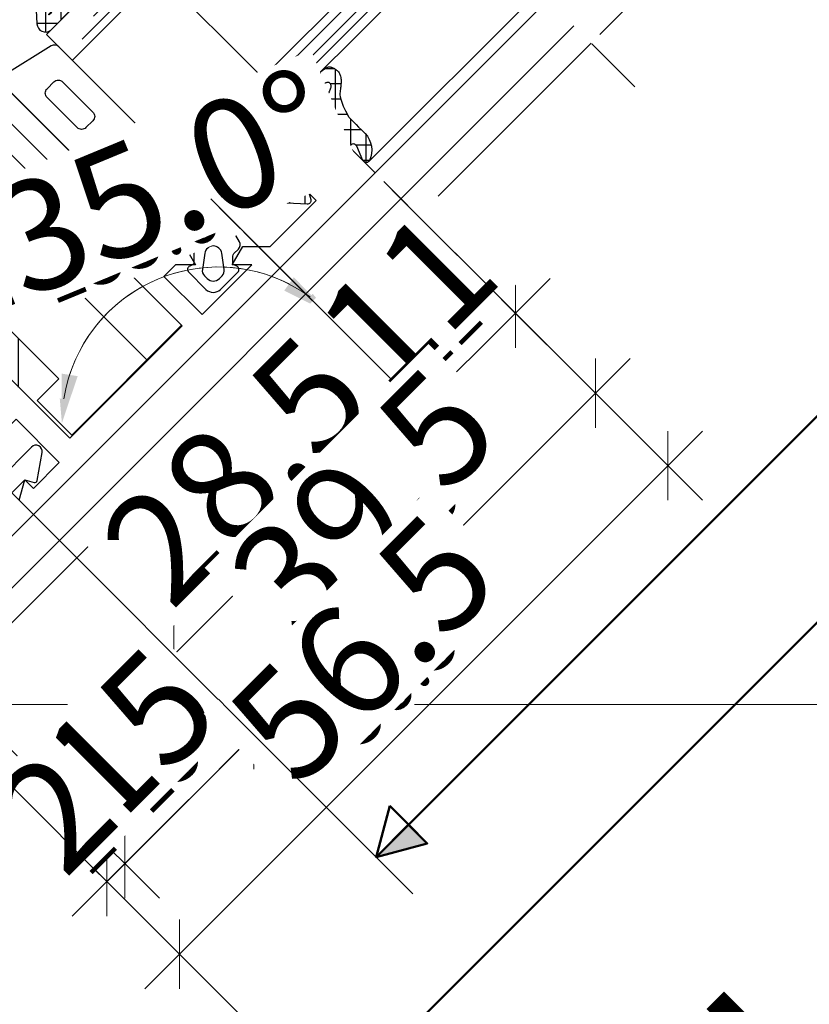
# Model space of a CAD drawing. Units: millimetres. Extents: x 34278 to 48917, y 551 to 34968.
# Drawn here: x 38085 to 38150, y 19726 to 19807 of the extents above; entities that cross this region are included whole.
import ezdxf

# ---------------------------------------------------------------- set-up
doc = ezdxf.new("R2010")
doc.units = ezdxf.units.MM
doc.linetypes.add('STRICHPUNKT', pattern=[25.4, 12.7, -6.35, 0, -6.35])
for name, color, linetype, lineweight in [('Achsen', 3, 'STRICHPUNKT', 25), ('AM_0', 2, 'Continuous', 35), ('AM_5', 9, 'Continuous', 20), ('AM_5 @ 1', 9, 'Continuous', 20), ('AM_5 @ 2', 9, 'Continuous', 20), ('Ansichtssymbole', 10, 'Continuous', 50), ('Schraffur', 251, 'Continuous', 25)]:
    doc.layers.add(name, color=color, linetype=linetype, lineweight=lineweight)
for name, color, linetype in [('C', 4, 'Continuous'), ('GLAS', 4, 'Continuous'), ('GUMMI', 3, 'Continuous'), ('UMRISS02', 1, 'Continuous'), ('UMRISS05', 3, 'Continuous'), ('UMRISS10', 6, 'Continuous')]:
    doc.layers.add(name, color=color, linetype=linetype)
doc.layers.add('HILFSLINIEN', color=6, linetype='Continuous', lineweight=0, plot=False)
doc.styles.add('Arial', font='ARIALN.TTF')
doc.styles.get("Standard").update_dxf_attribs({"font": 'ARIALN.TTF'})
doc.dimstyles.new('PFI', dxfattribs={"dimscale": 0, "dimtxt": 4.5, "dimasz": 2, "dimexe": 2, "dimexo": 1, "dimgap": 1.25, "dimtad": 1, "dimdsep": 46, "dimtxsty": 'Standard', "dimblk": 'OBLIQUE', "dimcen": 2, "dimdle": 2, "dimclrd": 9, "dimclre": 9, "dimclrt": 1, "dimadec": 1, "dimazin": 0, "dimtfac": 1, "dimtix": 1, "dimtmove": 2, "dimatfit": 3, "dimfxl": 1, "dimtfill": 1, "dimtolj": 1, "dimtzin": 0, "dimarcsym": 0})
doc.dimstyles.new('PFI$2', dxfattribs={"dimscale": 0, "dimtxt": 4.5, "dimasz": 2, "dimexe": 2, "dimexo": 1, "dimgap": 1.25, "dimtad": 1, "dimdsep": 46, "dimtxsty": 'Standard', "dimcen": 2, "dimdle": 2, "dimclrd": 9, "dimclre": 9, "dimclrt": 1, "dimadec": 1, "dimazin": 0, "dimtfac": 1, "dimtix": 1, "dimtmove": 2, "dimatfit": 3, "dimfxl": 1, "dimtfill": 1, "dimtolj": 1, "dimtzin": 0, "dimarcsym": 0})

# ---------------------------------------------------------------- blocks, each defined once
blk = doc.blocks.new('142504')
blk.add_lwpolyline([(-55.456, -0.044), (-55.456, -4.178), (-53.956, -5.044), (-53.956, -4.044), (-50.956, -4.044), (-50.956, -9.044), (-53.956, -9.044), (-53.956, -8.044), (-55.456, -8.91), (-55.456, -10.544), (-10.544, -10.544), (0, 0), (-1.768, 1.768), (-0.707, 2.828), (0.074, 2.619, 0.440011), (0.322, 2.778), (0.722, 5.046, 0.73323), (-0.154, 5.503), (-2.828, 2.828), (-9.899, 9.899), (-10.96, 8.839), (-2.333, 0.212), (-11.29, -8.744), (-19.756, -8.744), (-19.756, -0.044), (-21.256, -0.044), (-21.256, -3.044), (-24.256, -3.044), (-24.256, -4.544), (-21.256, -4.544), (-21.256, -8.744), (-49.156, -8.744), (-49.156, -4.544), (-46.156, -4.544), (-46.156, -3.044), (-49.156, -3.044), (-49.156, 17.956), (-46.156, 17.956), (-46.156, 19.456), (-49.156, 19.456), (-49.156, 23.656), (-25.777, 23.656), (-22.089, 19.968, -0.668179), (-22.301, 19.456), (-24.256, 19.456), (-24.256, 17.956), (-21.256, 17.956), (-21.256, 14.956), (-19.756, 14.956), (-19.756, 16.91, -0.668179), (-19.244, 17.122), (-16.617, 14.496), (-15.556, 15.556), (-22.627, 22.627), (-19.953, 25.302, 0.73323), (-20.41, 26.178), (-22.678, 25.778, 0.440011), (-22.837, 25.529), (-22.627, 24.749), (-23.688, 23.688), (-25.456, 25.456), (-55.456, 25.456), (-55.456, 23.822), (-53.956, 22.956), (-53.956, 23.956), (-50.956, 23.956), (-50.956, 18.956), (-53.956, 18.956), (-53.956, 19.956), (-55.456, 19.09), (-55.456, 14.956), (-53.956, 14.956), (-53.956, 17.456), (-50.956, 17.456), (-50.956, 7.956), (-50.667, 7.456), (-50.956, 6.956), (-50.956, -2.544), (-53.956, -2.544), (-53.956, -0.044)], format="xyb", close=True)
blk = doc.blocks.new('144016')
at = {"layer": 'UMRISS05'}
blk.add_lwpolyline([(-9.3, 6.426), (-6.8, 6.426), (-6.8, 2.426), (-19.5, 2.426), (-19.5, 33.576), (-6.8, 33.576), (-6.8, 29.576), (-9.3, 29.576)], close=True, dxfattribs=at)
blk.add_lwpolyline([(-15.5, 2.426), (-15.5, 33.576)], dxfattribs=at)
at = {"layer": 'UMRISS10'}
for p, q in [((-6.5, 27.73), (-9.3, 24.93)), ((-6.5, 8.273), (-9.3, 11.073))]:
    blk.add_line(p, q, dxfattribs=at)
blk = doc.blocks.new('141001')
for points in [[(-17.5, 8), (-20.5, 8), (-20.5, 17.5), (-20.789, 18), (-20.5, 18.5), (-20.5, 28), (-17.5, 28), (-17.5, 25.5), (-16, 25.5), (-16, 29.634), (-17.5, 30.5), (-17.5, 29.5), (-20.5, 29.5), (-20.5, 34.5), (-17.5, 34.5), (-17.5, 33.5), (-16, 34.366), (-16, 36), (-55.5, 36), (-55.5, 33), (-50.5, 33), (-50.5, 34.2), (-45.171, 34.2), (-43.592, 32.62), (-41.919, 33.069), (-43.05, 34.2), (-37.3, 34.2), (-37.3, 29.8), (-38.65, 29.8), (-39.797, 30.947), (-40.587, 28), (-39.1, 28), (-39.1, 8), (-40.587, 8), (-39.797, 5.053), (-38.65, 6.2), (-37.3, 6.2), (-37.3, 1.8), (-43.05, 1.8), (-41.919, 2.931), (-43.592, 3.38), (-45.171, 1.8), (-50.5, 1.8), (-50.5, 3), (-55.5, 3), (-55.5, 0), (-16, 0), (-16, 1.634), (-17.5, 2.5), (-17.5, 1.5), (-20.5, 1.5), (-20.5, 6.5), (-17.5, 6.5), (-17.5, 5.5), (-16, 6.366), (-16, 10.5), (-17.5, 10.5)], [(-37.3, 28), (-37.3, 8), (-35.5, 8), (-35.5, 2.3), (-22.5, 2.3), (-22.5, 33.7), (-35.5, 33.7), (-35.5, 28)]]:
    blk.add_lwpolyline(points, close=True)
blk = doc.blocks.new('*X20')
at = {"color": 0}
for p, q in [((0, -1.768), (5.249, 3.481)), ((5.913, 2.926), (5.394, 3.444)), ((4.726, 2.345), (4.108, 2.963)), ((5.152, 1.616), (5.961, 2.425)), ((4.226, 1.077), (3.247, 2.056)), ((5.991, 1.081), (5.114, 1.957)), ((-1.909, -0.141), (-0.303, 1.465)), ((-0.273, 0.273), (-1.17, 1.17)), ((-0.001, -0.001), (1.467, 1.467)), ((2.946, -1.179), (0.3, 1.468)), ((3.958, -0.422), (1.985, 1.551)), ((-1.571, -0.197), (-1.972, 0.204)), ((2.916, -2.916), (-0.001, 0.001)), ((0, -3.536), (4.206, 0.671)), ((5.066, -0.237), (5.992, 0.689)), ((5.978, -0.675), (5.157, 0.147)), ((0.15, -6.921), (5.965, -1.106)), ((5.804, -2.268), (4.544, -1.009)), ((-0.779, -6.082), (2.913, -2.39)), ((3.318, -5.086), (0, -1.768)), ((5.181, -3.413), (3.834, -2.066)), ((4.482, -8.017), (0, -3.536)), ((4.215, -4.215), (3.354, -3.354)), ((5.822, -11.125), (-0.193, -5.11)), ((1.079, -7.76), (3.24, -5.599)), ((2.007, -8.599), (4.021, -6.586)), ((2.936, -9.438), (4.451, -7.923)), ((6, -9.536), (4.999, -8.535)), ((5.002, -9.14), (5.996, -8.146)), ((3.865, -10.277), (4.882, -9.26)), ((4.794, -11.116), (6.003, -9.907))]:
    blk.add_line(p, q, dxfattribs=at)
blk = doc.blocks.new('04309410')
at = {"layer": 'GUMMI'}
for points in [[(0.196, 14.431), (0.237, 14.474), (0.282, 14.513), (0.332, 14.549), (0.386, 14.581), (0.443, 14.611), (0.503, 14.637), (0.566, 14.66), (0.632, 14.68), (0.7, 14.697), (0.769, 14.711), (0.84, 14.72), (0.912, 14.725), (0.985, 14.725), (1.059, 14.719), (1.133, 14.706), (1.208, 14.686), (1.283, 14.659), (1.357, 14.625), (1.431, 14.584), (1.504, 14.537), (1.577, 14.485), (1.647, 14.427), (1.717, 14.364), (1.784, 14.297), (1.85, 14.227), (1.914, 14.152), (1.978, 14.075), (2.041, 13.995), (2.104, 13.913), (2.169, 13.829), (2.235, 13.743), (2.303, 13.656), (2.376, 13.567), (2.467, 13.475), (2.591, 13.378), (2.762, 13.271), (2.995, 13.153), (3.306, 13.022), (3.709, 12.874), (4.219, 12.707), (4.262, 12.704), (4.39, 12.697), (4.531, 12.692), (4.694, 12.689), (4.888, 12.688), (5.122, 12.688), (5.404, 12.69), (5.743, 12.694), (6.149, 12.699, -0.305572), (7.973, 11.406, -0.648723), (7.583, 11.02), (6.4, 11.479, 0.527364), (5.992, 11.2), (5.992, 6.4, 0.267949), (6.142, 6.14), (6.842, 5.736, -0.509021), (6.893, 5.253), (1.146, 0.062, -0.602553), (-0.016, 0.487), (0, 2.997, -1.019149), (0.993, 3.114), (0.992, 2.608), (0.991, 2.213), (0.988, 1.913), (0.985, 1.694), (0.982, 1.542), (0.979, 1.442), (0.977, 1.379), (0.975, 1.339), (0.975, 1.309), (0.976, 1.288), (0.978, 1.273), (0.981, 1.265), (0.985, 1.263), (0.99, 1.267), (0.997, 1.276), (1.004, 1.29), (1.012, 1.308), (1.02, 1.331), (1.027, 1.36), (1.031, 1.396), (1.032, 1.439), (1.028, 1.491), (1.018, 1.553), (1, 1.624), (2.162, 5.234, -0.213238), (2.441, 5.403, 0.492599), (2.763, 5.95, 0.164033), (1.93, 6.919), (1.692, 7.061), (1.489, 7.193), (1.316, 7.316), (1.169, 7.433), (1.044, 7.547), (0.936, 7.658), (0.843, 7.769), (0.758, 7.883), (0.679, 8.001), (0.606, 8.121), (0.537, 8.241), (0.473, 8.361), (0.413, 8.479), (0.358, 8.591), (0.308, 8.697), (0.261, 8.795), (0.219, 8.885), (0.18, 8.975), (0.146, 9.074), (0.115, 9.191), (0.088, 9.337), (0.065, 9.52), (0.045, 9.75), (0.029, 10.038), (0.017, 10.387), (0.008, 10.786), (0.002, 11.218), (0, 11.667), (0, 12.116), (0.003, 12.549), (0.009, 12.95), (0.017, 13.301), (0.028, 13.59), (0.041, 13.822), (0.057, 14.004), (0.077, 14.143), (0.1, 14.247), (0.128, 14.325), (0.159, 14.384)], [(2.342, 8.065), (2.284, 8.169), (2.245, 8.275), (2.221, 8.382), (2.208, 8.488), (2.202, 8.592), (2.199, 8.691), (2.196, 8.785), (2.192, 8.875), (2.186, 8.96), (2.178, 9.043), (2.166, 9.123), (2.15, 9.202), (2.129, 9.279), (2.102, 9.357), (2.07, 9.436), (2.033, 9.515), (1.99, 9.593), (1.943, 9.67), (1.893, 9.745), (1.839, 9.817), (1.783, 9.887), (1.726, 9.952), (1.667, 10.013), (1.607, 10.07), (1.547, 10.126), (1.487, 10.18), (1.427, 10.235), (1.369, 10.291), (1.311, 10.35), (1.255, 10.413), (1.201, 10.481), (1.15, 10.553), (1.101, 10.628), (1.056, 10.706), (1.014, 10.786), (0.976, 10.866), (0.942, 10.945), (0.913, 11.023), (0.888, 11.099), (0.868, 11.174), (0.853, 11.248), (0.841, 11.322), (0.832, 11.398), (0.826, 11.476), (0.823, 11.557), (0.822, 11.643), (0.823, 11.733), (0.825, 11.826), (0.828, 11.923), (0.832, 12.021), (0.836, 12.119), (0.839, 12.217), (0.842, 12.314), (0.843, 12.407), (0.843, 12.497), (0.842, 12.583), (0.841, 12.666), (0.84, 12.745), (0.84, 12.821), (0.841, 12.895), (0.845, 12.965), (0.851, 13.034), (0.86, 13.1), (0.873, 13.163), (0.888, 13.224), (0.906, 13.281), (0.927, 13.334), (0.95, 13.383), (0.975, 13.428), (1.002, 13.468), (1.031, 13.503), (1.062, 13.532), (1.094, 13.555), (1.129, 13.571), (1.165, 13.581), (1.202, 13.583), (1.242, 13.578), (1.283, 13.565), (1.326, 13.543), (1.369, 13.513), (1.413, 13.475), (1.457, 13.43), (1.499, 13.377), (1.539, 13.317), (1.577, 13.25), (1.611, 13.177), (1.641, 13.097), (1.667, 13.013), (1.689, 12.924), (1.708, 12.832), (1.724, 12.739), (1.737, 12.644), (1.747, 12.55), (1.756, 12.457), (1.762, 12.367), (1.767, 12.278), (1.772, 12.192), (1.775, 12.107), (1.779, 12.023), (1.783, 11.941), (1.788, 11.858), (1.794, 11.777), (1.802, 11.695), (1.812, 11.613), (1.823, 11.532), (1.837, 11.45), (1.853, 11.369), (1.87, 11.289), (1.89, 11.209), (1.912, 11.129), (1.937, 11.05), (1.964, 10.972), (1.993, 10.895), (2.025, 10.821), (2.06, 10.748), (2.097, 10.678), (2.137, 10.611), (2.18, 10.548), (2.227, 10.489), (2.278, 10.435), (2.337, 10.388), (2.407, 10.349), (2.489, 10.319), (2.586, 10.299), (2.701, 10.291), (2.835, 10.297, -0.264127), (3.079, 9.867), (3.079, 8.367, -0.442814), (2.531, 7.87), (2.423, 7.965)]]:
    blk.add_lwpolyline(points, format="xyb", close=True, dxfattribs=at)
at = {"layer": 'Schraffur', "xscale": -1}
blk.add_blockref('*X20', (5.992, 11.225), dxfattribs=at)
blk = doc.blocks.new('144020')
at = {"layer": 'GUMMI'}
for points in [[(-5.865, -12.25, -0.267949), (-6.298, -12.5), (-9.569, -12.5, -0.414214), (-10.069, -12), (-10.069, -11.5, 0.414214), (-10.569, -11), (-25.569, -11, 0.349478), (-26.056, -11.388), (-27.068, -15.788, 0.482054), (-26.581, -16.4), (-9.419, -16.4, 0.315299), (-8.949, -16.071), (-8.497, -14.829, -0.315299), (-8.028, -14.5), (-6.876, -14.5, -0.198925), (-6.169, -14.793), (-5.258, -15.704, -0.291486), (-5.223, -15.861), (-5.314, -16.11, 0.520533), (-5.032, -16.513), (-3.029, -16.513, 0.414274), (-2.186, -15.671), (-2.186, -13.667, 0.520569), (-2.589, -13.385), (-2.838, -13.476, -0.291489), (-2.995, -13.441), (-3.396, -13.04, -0.198899), (-3.484, -12.828), (-3.484, -12.311, 0.339453), (-3.855, -11.828), (-5.014, -11.517, 0.339454), (-5.576, -11.75)], [(-19.819, -14.6), (-23.319, -14.6, -0.414214), (-23.819, -14.1), (-23.819, -13.3, -0.414214), (-23.319, -12.8), (-19.819, -12.8, -0.414214), (-19.319, -13.3), (-19.319, -14.1, -0.414214)], [(-16.319, -12.8, 0.414214), (-16.819, -13.3), (-16.819, -14.1, 0.414214), (-16.319, -14.6), (-12.819, -14.6, 0.414214), (-12.319, -14.1), (-12.319, -13.3, 0.414214), (-12.819, -12.8)], [(-2.886, -14.789, 0.23836), (-3.13, -14.306), (-4.21, -13.511, 0.859678), (-5.188, -14.489), (-4.394, -15.569, 0.238234), (-3.911, -15.813), (-3.587, -15.813, 0.414383), (-2.886, -15.113)]]:
    blk.add_lwpolyline(points, format="xyb", close=True, dxfattribs=at)
blk = doc.blocks.new('GL2000IV')
at = {"layer": 'Achsen'}
blk.add_lwpolyline([(45.935, 19.992), (-10.041, 19.992)], dxfattribs=at)
at = {"layer": 'GLAS'}
for points in [[(9, 19.992), (9, -11), (27, -11), (27, 19.992)], [(12, -11), (12, 19.992)], [(24, -11), (24, 19.992)], [(24, -1), (12, -1)]]:
    blk.add_lwpolyline(points, dxfattribs=at)
at = {"layer": 'Schraffur'}
for points in [[(9.737, -9.206), (9.737, 5.928), (9.737, 19.425)], [(26.188, -5.312), (26.188, 9.872), (26.188, 19.326)], [(10.403, -7.234), (10.403, 8.097), (10.403, 18.242)], [(25.326, -7.234), (25.326, 8.097), (25.326, 18.168)], [(11.266, -5.312), (11.266, 9.872), (11.266, 16.294)], [(24.66, -9.206), (24.66, 5.928), (24.66, 16.245)]]:
    blk.add_lwpolyline(points, dxfattribs=at)
at = {"layer": 'UMRISS02'}
for p, q in [((1.008, 0.3), (1.008, 19.992)), ((34.992, 0.3), (34.992, 19.992))]:
    blk.add_line(p, q, dxfattribs=at)
for points in [[(0, 0), (0, 20.016)], [(36, 0), (36, 19.992)]]:
    blk.add_lwpolyline(points, dxfattribs=at)
at = {"xscale": -1}
for name, p in [('04309410', (9, -11)), ('144020', (0, 0))]:
    blk.add_blockref(name, p, dxfattribs=at)
blk.add_blockref('04309410', (27, -11))
blk = doc.blocks.new('*D2708')
at = {"layer": 'AM_5', "color": 9, "lineweight": -2, "transparency": 16777216}
blk.add_arc((38101.609, 19773.86), 12.772, 53.98149, 171.01851, dxfattribs=at)
at = {"layer": 'AM_5', "color": 9, "transparency": 16777216}
for points in [[(38109.336, 19784.444), (38108.903, 19783.937), (38110.64, 19782.891)], [(38089.326, 19775.828), (38088.662, 19775.88), (38088.838, 19773.86)]]:
    blk.add_solid(points, dxfattribs=at)
at = {"layer": 'Defpoints', "color": 0, "transparency": 16777216}
for p in [(38142.212, 19814.463), (37994.189, 19773.86), (38101.609, 19773.86), (38101.609, 19773.86)]:
    blk.add_point(p, dxfattribs=at)
at = {"layer": 'AM_5', "color": 1, "transparency": 16777216, "insert": (38095.364, 19788.937), "char_height": 4.5, "attachment_point": 5, "rotation": 22.5, "bg_fill": 3, "box_fill_scale": 1.1, "bg_fill_color": 256, "bg_fill_true_color": 13158600, "bg_fill_transparency": 0}
blk.add_mtext('\\A1;135.0°', dxfattribs=at)
at = {"layer": 'Defpoints', "color": 0, "transparency": 16777216}
blk.add_point((38101.609, 19786.632), dxfattribs=at)
blk = doc.blocks.new('*D2709')
at = {"layer": 'AM_5', "color": 9, "lineweight": -2, "transparency": 16777216}
blk.add_arc((38101.609, 19773.86), 12.772, 63.01876, 161.98124, dxfattribs=at)
at = {"layer": 'AM_5', "color": 9, "transparency": 16777216}
for points in [[(38107.795, 19785.781), (38107.012, 19784.702), (38110.64, 19782.891)], [(38090.122, 19777.706), (38088.805, 19777.915), (38088.838, 19773.86)]]:
    blk.add_solid(points, dxfattribs=at)
at = {"layer": 'Defpoints', "color": 0, "transparency": 16777216}
for p in [(38142.212, 19814.463), (37994.189, 19773.86), (38101.609, 19773.86), (38101.609, 19773.86)]:
    blk.add_point(p, dxfattribs=at)
at = {"layer": 'AM_5', "color": 1, "transparency": 16777216, "insert": (38094.007, 19792.215), "char_height": 9, "attachment_point": 5, "rotation": 22.5, "bg_fill": 3, "box_fill_scale": 1.1, "bg_fill_color": 256, "bg_fill_true_color": 13158600, "bg_fill_transparency": 0}
blk.add_mtext('\\A1;135.0°', dxfattribs=at)
at = {"layer": 'Defpoints', "color": 0, "transparency": 16777216}
blk.add_point((38101.609, 19786.632), dxfattribs=at)
blk = doc.blocks.new('_Oblique')
at = {"color": 0, "linetype": 'ByBlock', "lineweight": -2}
blk.add_line((-0.5, -0.5), (0.5, 0.5), dxfattribs=at)
blk = doc.blocks.new('*D2732')
at = {"layer": 'AM_5', "color": 9, "lineweight": -2, "transparency": 16777216}
for p, q in [((38115.141, 19793.628), (38127.325, 19781.444)), ((38100.999, 19792.214), (38119.546, 19773.666)), ((38127.325, 19784.273), (38116.718, 19773.666))]:
    blk.add_line(p, q, dxfattribs=at)
at = {"layer": 'Defpoints', "color": 0, "transparency": 16777216}
for p in [(38114.434, 19794.335), (38100.292, 19792.921), (38118.132, 19775.08)]:
    blk.add_point(p, dxfattribs=at)
at = {"layer": 'AM_5', "color": 9, "lineweight": -2, "transparency": 16777216, "xscale": 2, "yscale": 2, "zscale": 2}
for p, rotation in [((38125.91, 19782.859), 44.99999999999969), ((38118.132, 19775.08), 224.9999999999997)]:
    blk.add_blockref('_Oblique', p, dxfattribs=dict(at, rotation=rotation))
at = {"layer": 'AM_5', "color": 1, "transparency": 16777216, "insert": (38119.54, 19781.451), "char_height": 4.5, "attachment_point": 5, "rotation": 45, "bg_fill": 3, "box_fill_scale": 1.1, "bg_fill_color": 256, "bg_fill_true_color": 13158600, "bg_fill_transparency": 0}
blk.add_mtext('\\A1;11', dxfattribs=at)
blk = doc.blocks.new('*D2733')
at = {"layer": 'AM_5', "color": 9, "lineweight": -2, "transparency": 16777216}
for p, q in [((38115.848, 19792.921), (38128.739, 19780.03)), ((38101.706, 19791.506), (38120.961, 19772.252)), ((38125.91, 19782.859), (38128.739, 19785.687)), ((38125.91, 19782.859), (38118.132, 19775.08)), ((38118.132, 19775.08), (38115.304, 19772.252))]:
    blk.add_line(p, q, dxfattribs=at)
at = {"layer": 'Defpoints', "color": 0, "transparency": 16777216}
for p in [(38114.434, 19794.335), (38100.292, 19792.921)]:
    blk.add_point(p, dxfattribs=at)
at = {"layer": 'AM_5', "color": 9, "lineweight": -2, "transparency": 16777216, "xscale": 4, "yscale": 4, "zscale": 4}
for p, rotation in [((38125.91, 19782.859), 224.9999999999997), ((38118.132, 19775.08), 44.99999999999971)]:
    blk.add_blockref('_Oblique', p, dxfattribs=dict(at, rotation=rotation))
at = {"layer": 'AM_5', "color": 1, "transparency": 16777216, "insert": (38117.059, 19783.932), "char_height": 9, "attachment_point": 5, "rotation": 45, "bg_fill": 3, "box_fill_scale": 1.1, "bg_fill_color": 256, "bg_fill_true_color": 13158600, "bg_fill_transparency": 0}
blk.add_mtext('\\A1;11', dxfattribs=at)
at = {"layer": 'Defpoints', "color": 0, "transparency": 16777216}
blk.add_point((38118.132, 19775.08), dxfattribs=at)
blk = doc.blocks.new('*D2735')
at = {"layer": 'AM_5', "color": 9, "lineweight": -2, "transparency": 16777216}
for p, q in [((38100.999, 19792.214), (38119.546, 19773.666)), ((38119.546, 19776.495), (38096.566, 19753.514)), ((38087.21, 19765.697), (38099.394, 19753.514))]:
    blk.add_line(p, q, dxfattribs=at)
at = {"layer": 'Defpoints', "color": 0, "transparency": 16777216}
for p in [(38100.292, 19792.921), (38086.503, 19766.404), (38097.98, 19754.928)]:
    blk.add_point(p, dxfattribs=at)
at = {"layer": 'AM_5', "color": 9, "lineweight": -2, "transparency": 16777216, "xscale": 2, "yscale": 2, "zscale": 2}
for p, rotation in [((38118.132, 19775.08), 44.99999999999969), ((38097.98, 19754.928), 224.9999999999997)]:
    blk.add_blockref('_Oblique', p, dxfattribs=dict(at, rotation=rotation))
at = {"layer": 'AM_5', "color": 1, "transparency": 16777216, "insert": (38105.547, 19767.513), "char_height": 4.5, "attachment_point": 5, "rotation": 45, "bg_fill": 3, "box_fill_scale": 1.1, "bg_fill_color": 256, "bg_fill_true_color": 13158600, "bg_fill_transparency": 0}
blk.add_mtext('\\A1;28.5', dxfattribs=at)
blk = doc.blocks.new('*D2736')
at = {"layer": 'AM_5', "color": 9, "lineweight": -2, "transparency": 16777216}
for p, q in [((38101.706, 19791.506), (38120.961, 19772.252)), ((38120.961, 19777.909), (38095.151, 19752.099)), ((38087.918, 19764.99), (38100.808, 19752.099))]:
    blk.add_line(p, q, dxfattribs=at)
at = {"layer": 'Defpoints', "color": 0, "transparency": 16777216}
for p in [(38100.292, 19792.921), (38086.503, 19766.404), (38097.98, 19754.928)]:
    blk.add_point(p, dxfattribs=at)
at = {"layer": 'AM_5', "color": 9, "lineweight": -2, "transparency": 16777216, "xscale": 4, "yscale": 4, "zscale": 4}
for p, rotation in [((38118.132, 19775.08), 44.99999999999969), ((38097.98, 19754.928), 224.9999999999997)]:
    blk.add_blockref('_Oblique', p, dxfattribs=dict(at, rotation=rotation))
at = {"layer": 'AM_5', "color": 1, "transparency": 16777216, "insert": (38103.039, 19770.021), "char_height": 9, "attachment_point": 5, "rotation": 45, "bg_fill": 3, "box_fill_scale": 1.1, "bg_fill_color": 256, "bg_fill_true_color": 13158600, "bg_fill_transparency": 0}
blk.add_mtext('\\A1;28.5', dxfattribs=at)
blk = doc.blocks.new('*D2738')
at = {"layer": 'AM_5', "color": 9, "lineweight": -2, "transparency": 16777216}
for p, q in [((38115.141, 19793.628), (38133.865, 19774.904)), ((38133.865, 19777.732), (38103.106, 19746.973)), ((38087.21, 19765.697), (38105.935, 19746.973))]:
    blk.add_line(p, q, dxfattribs=at)
at = {"layer": 'Defpoints', "color": 0, "transparency": 16777216}
for p in [(38114.434, 19794.335), (38086.503, 19766.404), (38104.52, 19748.387)]:
    blk.add_point(p, dxfattribs=at)
at = {"layer": 'AM_5', "color": 9, "lineweight": -2, "transparency": 16777216, "xscale": 2, "yscale": 2, "zscale": 2}
for p, rotation in [((38132.451, 19776.318), 44.99999999999969), ((38104.52, 19748.387), 224.9999999999997)]:
    blk.add_blockref('_Oblique', p, dxfattribs=dict(at, rotation=rotation))
at = {"layer": 'AM_5', "color": 1, "transparency": 16777216, "insert": (38115.977, 19764.861), "char_height": 4.5, "attachment_point": 5, "rotation": 45, "bg_fill": 3, "box_fill_scale": 1.1, "bg_fill_color": 256, "bg_fill_true_color": 13158600, "bg_fill_transparency": 0}
blk.add_mtext('\\A1;39.5', dxfattribs=at)
blk = doc.blocks.new('*D2739')
at = {"layer": 'AM_5', "color": 9, "lineweight": -2, "transparency": 16777216}
for p, q in [((38115.848, 19792.921), (38135.28, 19773.489)), ((38135.28, 19779.146), (38101.692, 19745.559)), ((38087.918, 19764.99), (38107.349, 19745.559))]:
    blk.add_line(p, q, dxfattribs=at)
at = {"layer": 'Defpoints', "color": 0, "transparency": 16777216}
for p in [(38114.434, 19794.335), (38086.503, 19766.404), (38104.52, 19748.387)]:
    blk.add_point(p, dxfattribs=at)
at = {"layer": 'AM_5', "color": 9, "lineweight": -2, "transparency": 16777216, "xscale": 4, "yscale": 4, "zscale": 4}
for p, rotation in [((38132.451, 19776.318), 44.99999999999969), ((38104.52, 19748.387), 224.9999999999997)]:
    blk.add_blockref('_Oblique', p, dxfattribs=dict(at, rotation=rotation))
at = {"layer": 'AM_5', "color": 1, "transparency": 16777216, "insert": (38113.469, 19767.369), "char_height": 9, "attachment_point": 5, "rotation": 45, "bg_fill": 3, "box_fill_scale": 1.1, "bg_fill_color": 256, "bg_fill_true_color": 13158600, "bg_fill_transparency": 0}
blk.add_mtext('\\A1;39.5', dxfattribs=at)
blk = doc.blocks.new('*D2741')
at = {"layer": 'AM_5', "color": 9, "lineweight": -2, "transparency": 16777216}
for p, q in [((38087.21, 19765.697), (38105.935, 19746.973)), ((38076.666, 19755.153), (38095.391, 19736.429)), ((38105.935, 19749.801), (38092.562, 19736.429))]:
    blk.add_line(p, q, dxfattribs=at)
at = {"layer": 'Defpoints', "color": 0, "transparency": 16777216}
for p in [(38086.503, 19766.404), (38075.959, 19755.86), (38093.976, 19737.843)]:
    blk.add_point(p, dxfattribs=at)
at = {"layer": 'AM_5', "color": 9, "lineweight": -2, "transparency": 16777216, "xscale": 2, "yscale": 2, "zscale": 2}
for p, rotation in [((38104.52, 19748.387), 44.99999999999969), ((38093.976, 19737.843), 224.9999999999997)]:
    blk.add_blockref('_Oblique', p, dxfattribs=dict(at, rotation=rotation))
at = {"layer": 'AM_5', "color": 1, "transparency": 16777216, "insert": (38096.74, 19745.624), "char_height": 4.5, "attachment_point": 5, "rotation": 45, "bg_fill": 3, "box_fill_scale": 1.1, "bg_fill_color": 256, "bg_fill_true_color": 13158600, "bg_fill_transparency": 0}
blk.add_mtext('\\A1;15', dxfattribs=at)
blk = doc.blocks.new('*D2742')
at = {"layer": 'AM_5', "color": 9, "lineweight": -2, "transparency": 16777216}
for p, q in [((38087.918, 19764.99), (38107.349, 19745.559)), ((38077.373, 19754.446), (38096.805, 19735.015)), ((38104.52, 19748.387), (38107.349, 19751.216)), ((38104.52, 19748.387), (38093.976, 19737.843)), ((38093.976, 19737.843), (38091.148, 19735.015))]:
    blk.add_line(p, q, dxfattribs=at)
at = {"layer": 'Defpoints', "color": 0, "transparency": 16777216}
for p in [(38086.503, 19766.404), (38075.959, 19755.86), (38093.976, 19737.843)]:
    blk.add_point(p, dxfattribs=at)
at = {"layer": 'AM_5', "color": 9, "lineweight": -2, "transparency": 16777216, "xscale": 4, "yscale": 4, "zscale": 4}
for p, rotation in [((38104.52, 19748.387), 224.9999999999997), ((38093.976, 19737.843), 44.99999999999971)]:
    blk.add_blockref('_Oblique', p, dxfattribs=dict(at, rotation=rotation))
at = {"layer": 'AM_5', "color": 1, "transparency": 16777216, "insert": (38094.231, 19748.132), "char_height": 9, "attachment_point": 5, "rotation": 45, "bg_fill": 3, "box_fill_scale": 1.1, "bg_fill_color": 256, "bg_fill_true_color": 13158600, "bg_fill_transparency": 0}
blk.add_mtext('\\A1;15', dxfattribs=at)
blk = doc.blocks.new('*D2744')
at = {"layer": 'AM_5', "color": 9, "lineweight": -2, "transparency": 16777216}
for p, q in [((38076.666, 19755.153), (38095.391, 19736.429)), ((38078.737, 19750.153), (38093.926, 19734.964)), ((38093.976, 19737.843), (38095.391, 19739.257)), ((38093.976, 19737.843), (38092.512, 19736.378)), ((38092.512, 19736.378), (38091.098, 19734.964))]:
    blk.add_line(p, q, dxfattribs=at)
at = {"layer": 'Defpoints', "color": 0, "transparency": 16777216}
for p in [(38075.959, 19755.86), (38078.03, 19750.86)]:
    blk.add_point(p, dxfattribs=at)
at = {"layer": 'AM_5', "color": 9, "lineweight": -2, "transparency": 16777216, "xscale": 2, "yscale": 2, "zscale": 2}
for p, rotation in [((38093.976, 19737.843), 224.9999999999997), ((38092.512, 19736.378), 44.99999999999971)]:
    blk.add_blockref('_Oblique', p, dxfattribs=dict(at, rotation=rotation))
at = {"layer": 'AM_5', "color": 1, "transparency": 16777216, "insert": (38090.763, 19739.592), "char_height": 4.5, "attachment_point": 5, "rotation": 45, "bg_fill": 3, "box_fill_scale": 1.1, "bg_fill_color": 256, "bg_fill_true_color": 13158600, "bg_fill_transparency": 0}
blk.add_mtext('\\A1;2', dxfattribs=at)
at = {"layer": 'Defpoints', "color": 0, "transparency": 16777216}
blk.add_point((38092.512, 19736.378), dxfattribs=at)
blk = doc.blocks.new('*D2745')
at = {"layer": 'AM_5', "color": 9, "lineweight": -2, "transparency": 16777216}
for p, q in [((38077.373, 19754.446), (38096.805, 19735.015)), ((38079.445, 19749.446), (38095.34, 19733.55)), ((38093.976, 19737.843), (38096.805, 19740.671)), ((38093.976, 19737.843), (38092.512, 19736.378)), ((38092.512, 19736.378), (38089.683, 19733.55))]:
    blk.add_line(p, q, dxfattribs=at)
at = {"layer": 'Defpoints', "color": 0, "transparency": 16777216}
for p in [(38075.959, 19755.86), (38078.03, 19750.86)]:
    blk.add_point(p, dxfattribs=at)
at = {"layer": 'AM_5', "color": 9, "lineweight": -2, "transparency": 16777216, "xscale": 4, "yscale": 4, "zscale": 4}
for p, rotation in [((38093.976, 19737.843), 224.9999999999997), ((38092.512, 19736.378), 44.99999999999971)]:
    blk.add_blockref('_Oblique', p, dxfattribs=dict(at, rotation=rotation))
at = {"layer": 'AM_5', "color": 1, "transparency": 16777216, "insert": (38088.281, 19742.073), "char_height": 9, "attachment_point": 5, "rotation": 45, "bg_fill": 3, "box_fill_scale": 1.1, "bg_fill_color": 256, "bg_fill_true_color": 13158600, "bg_fill_transparency": 0}
blk.add_mtext('\\A1;2', dxfattribs=at)
at = {"layer": 'Defpoints', "color": 0, "transparency": 16777216}
blk.add_point((38092.512, 19736.378), dxfattribs=at)
blk = doc.blocks.new('*D2747')
at = {"layer": 'AM_5', "color": 9, "lineweight": -2, "transparency": 16777216}
for p, q in [((38115.141, 19793.628), (38139.798, 19768.971)), ((38097.03, 19729.032), (38139.798, 19771.799)), ((38078.737, 19750.153), (38099.859, 19729.032))]:
    blk.add_line(p, q, dxfattribs=at)
at = {"layer": 'Defpoints', "color": 0, "transparency": 16777216}
for p in [(38114.434, 19794.335), (38138.384, 19770.385), (38078.03, 19750.86)]:
    blk.add_point(p, dxfattribs=at)
at = {"layer": 'AM_5', "color": 9, "lineweight": -2, "transparency": 16777216, "xscale": 2, "yscale": 2, "zscale": 2}
for p, rotation in [((38138.384, 19770.385), 44.99999999999971), ((38098.444, 19730.446), 224.9999999999997)]:
    blk.add_blockref('_Oblique', p, dxfattribs=dict(at, rotation=rotation))
at = {"layer": 'AM_5', "color": 1, "transparency": 16777216, "insert": (38115.906, 19752.924), "char_height": 4.5, "attachment_point": 5, "rotation": 45, "bg_fill": 3, "box_fill_scale": 1.1, "bg_fill_color": 256, "bg_fill_true_color": 13158600, "bg_fill_transparency": 0}
blk.add_mtext('\\A1;56.5', dxfattribs=at)
blk = doc.blocks.new('*D2748')
at = {"layer": 'AM_5', "color": 9, "lineweight": -2, "transparency": 16777216}
for p, q in [((38115.848, 19792.921), (38141.212, 19767.557)), ((38095.616, 19727.617), (38141.212, 19773.214)), ((38079.445, 19749.446), (38101.273, 19727.617))]:
    blk.add_line(p, q, dxfattribs=at)
at = {"layer": 'Defpoints', "color": 0, "transparency": 16777216}
for p in [(38114.434, 19794.335), (38138.384, 19770.385), (38078.03, 19750.86)]:
    blk.add_point(p, dxfattribs=at)
at = {"layer": 'AM_5', "color": 9, "lineweight": -2, "transparency": 16777216, "xscale": 4, "yscale": 4, "zscale": 4}
for p, rotation in [((38138.384, 19770.385), 44.99999999999971), ((38098.444, 19730.446), 224.9999999999997)]:
    blk.add_blockref('_Oblique', p, dxfattribs=dict(at, rotation=rotation))
at = {"layer": 'AM_5', "color": 1, "transparency": 16777216, "insert": (38113.397, 19755.433), "char_height": 9, "attachment_point": 5, "rotation": 45, "bg_fill": 3, "box_fill_scale": 1.1, "bg_fill_color": 256, "bg_fill_true_color": 13158600, "bg_fill_transparency": 0}
blk.add_mtext('\\A1;56.5', dxfattribs=at)
blk = doc.blocks.new('*D2750')
at = {"layer": 'AM_5', "color": 9, "lineweight": -2, "transparency": 16777216}
for p, q in [((38100.286, 19838.17), (38106.65, 19844.534)), ((38139.177, 19809.178), (38103.822, 19844.534)), ((38132.813, 19805.643), (38139.177, 19812.007))]:
    blk.add_line(p, q, dxfattribs=at)
at = {"layer": 'Defpoints', "color": 0, "transparency": 16777216}
for p in [(38105.236, 19843.119), (38099.579, 19837.463), (38132.106, 19804.936)]:
    blk.add_point(p, dxfattribs=at)
at = {"layer": 'AM_5', "color": 9, "lineweight": -2, "transparency": 16777216, "xscale": 2, "yscale": 2, "zscale": 2}
for p, rotation in [((38105.236, 19843.119), 135.0000000000003), ((38137.763, 19810.593), 315.0000000000003)]:
    blk.add_blockref('_Oblique', p, dxfattribs=dict(at, rotation=rotation))
at = {"layer": 'AM_5', "color": 1, "transparency": 16777216, "insert": (38124.008, 19829.364), "char_height": 4.5, "attachment_point": 5, "rotation": 315, "bg_fill": 3, "box_fill_scale": 1.1, "bg_fill_color": 256, "bg_fill_true_color": 13158600, "bg_fill_transparency": 0}
blk.add_mtext('\\A1;46', dxfattribs=at)
blk = doc.blocks.new('*D2751')
at = {"layer": 'AM_5', "color": 9, "lineweight": -2, "transparency": 16777216}
for p, q in [((38100.993, 19838.877), (38108.064, 19845.948)), ((38140.591, 19807.764), (38102.407, 19845.948)), ((38133.52, 19806.35), (38140.591, 19813.421))]:
    blk.add_line(p, q, dxfattribs=at)
at = {"layer": 'Defpoints', "color": 0, "transparency": 16777216}
for p in [(38105.236, 19843.119), (38099.579, 19837.463), (38132.106, 19804.936)]:
    blk.add_point(p, dxfattribs=at)
at = {"layer": 'AM_5', "color": 9, "lineweight": -2, "transparency": 16777216, "xscale": 4, "yscale": 4, "zscale": 4}
for p, rotation in [((38105.236, 19843.119), 135.0000000000003), ((38137.763, 19810.593), 315.0000000000003)]:
    blk.add_blockref('_Oblique', p, dxfattribs=dict(at, rotation=rotation))
at = {"layer": 'AM_5', "color": 1, "transparency": 16777216, "insert": (38126.516, 19831.873), "char_height": 9, "attachment_point": 5, "rotation": 315, "bg_fill": 3, "box_fill_scale": 1.1, "bg_fill_color": 256, "bg_fill_true_color": 13158600, "bg_fill_transparency": 0}
blk.add_mtext('\\A1;46', dxfattribs=at)
blk = doc.blocks.new('*U3580')
at = {"layer": 'AM_5 @ 1'}
dim = blk.add_angular_dim_2l(base=(38101.609, 19786.632), line1=((38101.609, 19773.86), (38142.212, 19814.463)), line2=((38101.609, 19773.86), (37994.189, 19773.86)), dimstyle='PFI$2', override={"dimscale": 1, "dimtix": 1, "dimtofl": 1, "dimtmove": 2, "dimatfit": 3}, dxfattribs=at)
dim.commit()
dim.dimension.update_dxf_attribs({"geometry": '*D2708', "text_midpoint": (38095.364, 19788.937)})
at = {"layer": 'AM_5 @ 2'}
dim = blk.add_angular_dim_2l(base=(38101.609, 19786.632), line1=((38101.609, 19773.86), (38142.212, 19814.463)), line2=((38101.609, 19773.86), (37994.189, 19773.86)), dimstyle='PFI$2', override={"dimscale": 2, "dimtix": 1, "dimtofl": 1, "dimtmove": 2, "dimatfit": 3}, dxfattribs=at)
dim.commit()
dim.dimension.update_dxf_attribs({"geometry": '*D2709', "text_midpoint": (38094.007, 19792.215)})
blk = doc.blocks.new('*U3590')
at = {"layer": 'AM_5 @ 1'}
dim = blk.add_linear_dim(base=(38118.132, 19775.08), p1=(38114.434, 19794.335), p2=(38100.292, 19792.921), angle=45, dimstyle='PFI', override={"dimscale": 1, "dimtix": 1, "dimtofl": 1, "dimtmove": 2, "dimatfit": 3}, dxfattribs=at)
dim.commit()
dim.dimension.update_dxf_attribs({"geometry": '*D2732', "text_midpoint": (38119.54, 19781.451)})
at = {"layer": 'AM_5 @ 2'}
dim = blk.add_linear_dim(base=(38118.132, 19775.08), p1=(38114.434, 19794.335), p2=(38100.292, 19792.921), angle=45, dimstyle='PFI', override={"dimscale": 2, "dimtix": 1, "dimtofl": 1, "dimtmove": 2, "dimatfit": 3}, dxfattribs=at)
dim.commit()
dim.dimension.update_dxf_attribs({"geometry": '*D2733', "text_midpoint": (38117.059, 19783.932)})
blk = doc.blocks.new('*U3591')
at = {"layer": 'AM_5 @ 1'}
dim = blk.add_linear_dim(base=(38097.98, 19754.928), p1=(38100.292, 19792.921), p2=(38086.503, 19766.404), angle=45, dimstyle='PFI', override={"dimscale": 1, "dimtix": 1, "dimtofl": 1, "dimtmove": 2, "dimatfit": 3}, dxfattribs=at)
dim.commit()
dim.dimension.update_dxf_attribs({"geometry": '*D2735', "text_midpoint": (38105.547, 19767.513)})
at = {"layer": 'AM_5 @ 2'}
dim = blk.add_linear_dim(base=(38097.98, 19754.928), p1=(38100.292, 19792.921), p2=(38086.503, 19766.404), angle=45, dimstyle='PFI', override={"dimscale": 2, "dimtix": 1, "dimtofl": 1, "dimtmove": 2, "dimatfit": 3}, dxfattribs=at)
dim.commit()
dim.dimension.update_dxf_attribs({"geometry": '*D2736', "text_midpoint": (38103.039, 19770.021)})
blk = doc.blocks.new('*U3592')
at = {"layer": 'AM_5 @ 1'}
dim = blk.add_linear_dim(base=(38104.52, 19748.387), p1=(38114.434, 19794.335), p2=(38086.503, 19766.404), angle=45, dimstyle='PFI', override={"dimscale": 1, "dimtix": 1, "dimtofl": 1, "dimtmove": 2, "dimatfit": 3}, dxfattribs=at)
dim.commit()
dim.dimension.update_dxf_attribs({"geometry": '*D2738', "text_midpoint": (38115.977, 19764.861)})
at = {"layer": 'AM_5 @ 2'}
dim = blk.add_linear_dim(base=(38104.52, 19748.387), p1=(38114.434, 19794.335), p2=(38086.503, 19766.404), angle=45, dimstyle='PFI', override={"dimscale": 2, "dimtix": 1, "dimtofl": 1, "dimtmove": 2, "dimatfit": 3}, dxfattribs=at)
dim.commit()
dim.dimension.update_dxf_attribs({"geometry": '*D2739', "text_midpoint": (38113.469, 19767.369)})
blk = doc.blocks.new('*U3593')
at = {"layer": 'AM_5 @ 1'}
dim = blk.add_linear_dim(base=(38093.976, 19737.843), p1=(38086.503, 19766.404), p2=(38075.959, 19755.86), angle=45, dimstyle='PFI', override={"dimscale": 1, "dimdec": 0, "dimzin": 8, "dimtix": 1, "dimtofl": 1, "dimtmove": 2, "dimatfit": 3}, dxfattribs=at)
dim.commit()
dim.dimension.update_dxf_attribs({"geometry": '*D2741', "text_midpoint": (38096.74, 19745.624)})
at = {"layer": 'AM_5 @ 2'}
dim = blk.add_linear_dim(base=(38093.976, 19737.843), p1=(38086.503, 19766.404), p2=(38075.959, 19755.86), angle=45, dimstyle='PFI', override={"dimscale": 2, "dimdec": 0, "dimzin": 8, "dimtix": 1, "dimtofl": 1, "dimtmove": 2, "dimatfit": 3}, dxfattribs=at)
dim.commit()
dim.dimension.update_dxf_attribs({"geometry": '*D2742', "text_midpoint": (38094.231, 19748.132)})
blk = doc.blocks.new('*U3594')
at = {"layer": 'AM_5 @ 1'}
dim = blk.add_linear_dim(base=(38092.512, 19736.378), p1=(38075.959, 19755.86), p2=(38078.03, 19750.86), angle=45, dimstyle='PFI', override={"dimscale": 1, "dimdec": 0, "dimtix": 1, "dimtofl": 1, "dimtmove": 2, "dimatfit": 3}, dxfattribs=at)
dim.commit()
dim.dimension.update_dxf_attribs({"geometry": '*D2744', "text_midpoint": (38090.763, 19739.592)})
at = {"layer": 'AM_5 @ 2'}
dim = blk.add_linear_dim(base=(38092.512, 19736.378), p1=(38075.959, 19755.86), p2=(38078.03, 19750.86), angle=45, dimstyle='PFI', override={"dimscale": 2, "dimdec": 0, "dimtix": 1, "dimtofl": 1, "dimtmove": 2, "dimatfit": 3}, dxfattribs=at)
dim.commit()
dim.dimension.update_dxf_attribs({"geometry": '*D2745', "text_midpoint": (38088.281, 19742.073)})
blk = doc.blocks.new('*U3595')
at = {"layer": 'AM_5 @ 1'}
dim = blk.add_linear_dim(base=(38138.384, 19770.385), p1=(38078.03, 19750.86), p2=(38114.434, 19794.335), angle=45, dimstyle='PFI', override={"dimscale": 1, "dimdec": 1, "dimzin": 8, "dimtix": 1, "dimtofl": 1, "dimtmove": 2, "dimatfit": 3}, dxfattribs=at)
dim.commit()
dim.dimension.update_dxf_attribs({"geometry": '*D2747', "text_midpoint": (38115.906, 19752.924)})
at = {"layer": 'AM_5 @ 2'}
dim = blk.add_linear_dim(base=(38138.384, 19770.385), p1=(38078.03, 19750.86), p2=(38114.434, 19794.335), angle=45, dimstyle='PFI', override={"dimscale": 2, "dimdec": 1, "dimzin": 8, "dimtix": 1, "dimtofl": 1, "dimtmove": 2, "dimatfit": 3}, dxfattribs=at)
dim.commit()
dim.dimension.update_dxf_attribs({"geometry": '*D2748', "text_midpoint": (38113.397, 19755.433)})
blk = doc.blocks.new('*U3596')
at = {"layer": 'AM_5 @ 1'}
dim = blk.add_linear_dim(base=(38105.236, 19843.119), p1=(38132.106, 19804.936), p2=(38099.579, 19837.463), angle=135, dimstyle='PFI', override={"dimscale": 1, "dimtix": 1, "dimtofl": 1, "dimtmove": 2, "dimatfit": 3}, dxfattribs=at)
dim.commit()
dim.dimension.update_dxf_attribs({"geometry": '*D2750', "text_midpoint": (38124.008, 19829.364)})
at = {"layer": 'AM_5 @ 2'}
dim = blk.add_linear_dim(base=(38105.236, 19843.119), p1=(38132.106, 19804.936), p2=(38099.579, 19837.463), angle=135, dimstyle='PFI', override={"dimscale": 2, "dimtix": 1, "dimtofl": 1, "dimtmove": 2, "dimatfit": 3}, dxfattribs=at)
dim.commit()
dim.dimension.update_dxf_attribs({"geometry": '*D2751', "text_midpoint": (38126.516, 19831.873)})

msp = doc.modelspace()

# ---------------------------------------------------------------- linework, layer by layer
at = {"layer": 'AM_0'}
msp.add_lwpolyline([(38120.289, 19708.601), (38078.03, 19750.86)], dxfattribs=at)
at = {"layer": 'HILFSLINIEN', "color": 1}
msp.add_line((34278.03, 19750.86), (47328.03, 19750.86), dxfattribs=at)
at = {"layer": 'UMRISS02'}
for points in [[(38077.202, 19752.86), (38130.692, 19806.35)], [(38078.03, 19750.86), (38132.106, 19804.936)]]:
    msp.add_lwpolyline(points, dxfattribs=at)

# ---------------------------------------------------------------- block references
at = {"xscale": -1}
for name, p, rotation in [('GL2000IV', (38114.434, 19794.335), 315), ('144016', (38086.548, 19766.36), 45)]:
    msp.add_blockref(name, p, dxfattribs=dict(at, rotation=rotation))
at = {"layer": 'UMRISS10', "xscale": -1, "rotation": 45}
msp.add_blockref('141001', (38075.19, 19755.09), dxfattribs=at)
at = {"layer": 'UMRISS10'}
msp.add_blockref('142504', (38086.503, 19766.404), dxfattribs=at)

# ---------------------------------------------------------------- texts
at = {"layer": 'C', "style": 'Arial', "width": 0.9}
msp.add_text('ML.E', height=18, rotation=45, dxfattribs=at).set_placement((38139.994, 19698.962))

# ---------------------------------------------------------------- next in the draw order: block references
at = {"layer": 'AM_5'}
msp.add_blockref('*U3580', (0, 0), dxfattribs=at)

# ---------------------------------------------------------------- next in the draw order: block references
for name in ['*U3596', '*U3590']:
    msp.add_blockref(name, (0, 0), dxfattribs=at)

# ---------------------------------------------------------------- next in the draw order: block references
msp.add_blockref('*U3591', (0, 0), dxfattribs=at)

# ---------------------------------------------------------------- next in the draw order: block references
msp.add_blockref('*U3592', (0, 0), dxfattribs=at)

# ---------------------------------------------------------------- next in the draw order: block references
msp.add_blockref('*U3593', (0, 0), dxfattribs=at)

# ---------------------------------------------------------------- next in the draw order: block references
msp.add_blockref('*U3594', (0, 0), dxfattribs=at)

# ---------------------------------------------------------------- next in the draw order: block references
msp.add_blockref('*U3595', (0, 0), dxfattribs=at)

# ---------------------------------------------------------------- next in the draw order: hatches: boundary and pattern name
at = {"layer": 'Ansichtssymbole'}
msp.add_hatch(color=256, dxfattribs=at).paths.add_polyline_path([(38118.705, 19739.506), (38117.174, 19741.037), (38114.522, 19738.385)])

# ---------------------------------------------------------------- next in the draw order: linework, layer by layer
at = {"layer": 'AM_0'}
msp.add_lwpolyline([(38117.523, 19735.384), (38086.503, 19766.404)], dxfattribs=at)
at = {"layer": 'Ansichtssymbole'}
for points in [[(38114.522, 19738.385), (38203.271, 19827.134)], [(38110.944, 19717.946), (38211.701, 19818.703)], [(38117.174, 19741.037), (38118.705, 19739.506), (38114.522, 19738.385), (38117.174, 19741.037)]]:
    msp.add_lwpolyline(points, dxfattribs=at)
msp.add_lwpolyline([(38115.643, 19742.568), (38114.522, 19738.385), (38118.705, 19739.506)], close=True, dxfattribs=at)

doc.saveas('drawing.dxf')
